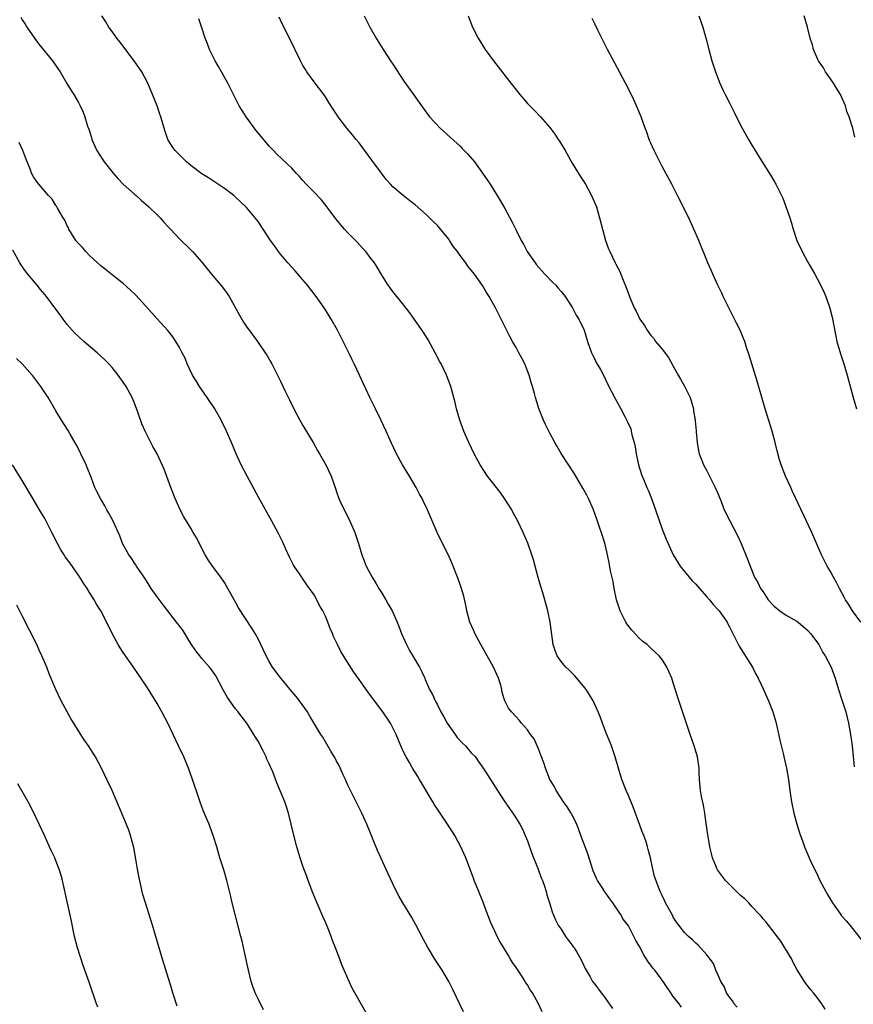
# Model space of a CAD drawing. Units: inches. Extents: x 2583000 to 2586000, y 1485000 to 1488000.
# Drawn here: x 2583143 to 2583291, y 1486997 to 1487172 of the extents above; entities that cross this region are included whole.
import ezdxf

# ---------------------------------------------------------------- set-up
doc = ezdxf.new("R2010")
doc.units = ezdxf.units.IN
doc.header["$MEASUREMENT"] = 0
doc.layers.add('LD25831485_10ft', color=121, linetype='Continuous')

msp = doc.modelspace()

# ---------------------------------------------------------------- linework, layer by layer
at = {"layer": 'LD25831485_10ft'}
for points, elevation in [([(2583142.75, 1487172.75), (2583143, 1487172.3), (2583143.5, 1487171.5), (2583143.79, 1487171), (2583145.18, 1487169), (2583145.96, 1487167.96), (2583148.36, 1487165), (2583149.45, 1487163.45), (2583149.75, 1487163), (2583150.94, 1487160.94), (2583151.69, 1487159.69), (2583152.17, 1487159), (2583153, 1487157.56), (2583153.32, 1487157), (2583153.82, 1487155.82), (2583154.12, 1487155), (2583154.63, 1487153.37), (2583154.83, 1487152.83), (2583155.32, 1487151.32), (2583155.4, 1487151), (2583155.69, 1487150.31), (2583156.26, 1487149), (2583157.35, 1487147.35), (2583157.56, 1487147), (2583159.16, 1487145), (2583160.02, 1487144.02), (2583161, 1487143.01), (2583163, 1487141.22), (2583163.28, 1487141), (2583164.17, 1487140.17), (2583165.54, 1487139), (2583167, 1487137.53), (2583167.56, 1487137), (2583168.23, 1487136.23), (2583169, 1487135.39), (2583169.38, 1487135), (2583171, 1487133.26), (2583173, 1487131.35), (2583173.34, 1487131), (2583175, 1487129.12), (2583175.93, 1487127.93), (2583176.7, 1487127), (2583177, 1487126.66), (2583178.68, 1487124.68), (2583179.53, 1487123.53), (2583179.86, 1487123), (2583181.69, 1487119.69), (2583182.43, 1487118.43), (2583183, 1487117.57), (2583183.4, 1487117), (2583184.89, 1487115), (2583186.29, 1487113), (2583186.56, 1487112.56), (2583187.3, 1487111.3), (2583187.45, 1487111), (2583189, 1487107.92), (2583189.85, 1487106.15), (2583190.61, 1487104.61), (2583191.38, 1487103), (2583192.43, 1487101), (2583193, 1487100.01), (2583194.8, 1487097), (2583195.6, 1487095.6), (2583195.97, 1487095), (2583197.07, 1487093), (2583198.01, 1487091), (2583198.82, 1487088.82), (2583199, 1487088.23), (2583199.43, 1487087), (2583199.77, 1487086.23), (2583200.34, 1487085), (2583200.58, 1487084.58), (2583201, 1487083.73), (2583201.26, 1487083.26), (2583202.25, 1487081), (2583202.91, 1487079), (2583203.52, 1487077), (2583203.9, 1487075.9), (2583204.28, 1487075), (2583205.33, 1487073), (2583205.97, 1487071.97), (2583206.53, 1487071), (2583207, 1487070.26), (2583207.75, 1487069), (2583208.21, 1487068.21), (2583208.88, 1487067), (2583209.78, 1487065), (2583210.13, 1487064.13), (2583210.56, 1487063), (2583211.44, 1487061), (2583211.98, 1487059.98), (2583213.75, 1487057), (2583214.18, 1487056.18), (2583214.71, 1487055), (2583214.81, 1487054.81), (2583215.57, 1487053), (2583216.11, 1487052.11), (2583216.58, 1487051), (2583217, 1487050.28), (2583217.6, 1487049), (2583218.11, 1487048.11), (2583218.7, 1487047), (2583220.13, 1487045), (2583220.48, 1487044.48), (2583221.46, 1487043.46), (2583221.95, 1487043), (2583223, 1487041.75), (2583223.74, 1487041), (2583224.22, 1487040.22), (2583225.13, 1487039), (2583226.41, 1487037), (2583227.66, 1487035), (2583228.98, 1487033), (2583229.8, 1487031.8), (2583230.63, 1487030.63), (2583231.67, 1487029), (2583232.11, 1487028.11), (2583232.63, 1487027), (2583233, 1487026.04), (2583233.81, 1487023.81), (2583234.94, 1487021), (2583235.47, 1487019.47), (2583235.68, 1487019), (2583236.04, 1487017.96), (2583236.33, 1487017), (2583236.46, 1487016.46), (2583237, 1487014.83), (2583237.43, 1487013.43), (2583237.99, 1487011.99), (2583238.51, 1487011), (2583239, 1487010.3), (2583239.81, 1487009), (2583240.3, 1487008.3), (2583241, 1487007.46), (2583241.18, 1487007.18), (2583241.31, 1487007), (2583241.79, 1487006.21), (2583242.5, 1487005), (2583243, 1487003.95), (2583243.29, 1487003.29), (2583244.16, 1487001.84), (2583244.63, 1487001), (2583245, 1487000.49), (2583246.13, 1486999), (2583246.53, 1486998.53), (2583248.16, 1486996.16)], 12300), ([(2583260.44, 1486996.44), (2583260.04, 1486997), (2583259, 1486998.34), (2583258.57, 1486999), (2583257.93, 1486999.93), (2583257.2, 1487001), (2583257, 1487001.24), (2583255.71, 1487003), (2583255.37, 1487003.37), (2583255, 1487003.92), (2583254.51, 1487004.51), (2583254.25, 1487005), (2583253.73, 1487005.73), (2583253, 1487007.23), (2583252.32, 1487008.32), (2583251, 1487010.92), (2583250.07, 1487012.07), (2583249.59, 1487013), (2583248.24, 1487015), (2583247.69, 1487015.69), (2583247, 1487016.71), (2583246.87, 1487016.87), (2583246.44, 1487017.56), (2583245.48, 1487019), (2583245.32, 1487019.32), (2583244.72, 1487020.72), (2583243.75, 1487023.75), (2583242.5, 1487027), (2583241.79, 1487029), (2583241, 1487030.61), (2583240.79, 1487031), (2583240.1, 1487032.1), (2583239.46, 1487033), (2583238.13, 1487035), (2583237.78, 1487035.78), (2583237.01, 1487037), (2583236.2, 1487039), (2583235.96, 1487039.96), (2583235.54, 1487041), (2583235, 1487042.41), (2583234.76, 1487043), (2583234.19, 1487044.19), (2583233.58, 1487045), (2583233, 1487045.83), (2583231.94, 1487047), (2583231.53, 1487047.53), (2583231, 1487048.11), (2583230.16, 1487049), (2583229.66, 1487049.66), (2583229.01, 1487051.01), (2583228.5, 1487052.5), (2583228.43, 1487053), (2583228.24, 1487053.76), (2583227.88, 1487055), (2583226.96, 1487057), (2583225.54, 1487059.54), (2583224.7, 1487061), (2583223.62, 1487063), (2583223.45, 1487063.45), (2583222.75, 1487065), (2583222.23, 1487067), (2583222.04, 1487068.04), (2583221.65, 1487069.65), (2583221.2, 1487071.2), (2583220.69, 1487072.69), (2583219.56, 1487075.56), (2583218.92, 1487076.92), (2583217.9, 1487079), (2583216.94, 1487081), (2583215.21, 1487085), (2583214.48, 1487086.48), (2583214.26, 1487087), (2583213.79, 1487087.79), (2583213.16, 1487089), (2583211.98, 1487091), (2583210.77, 1487093), (2583209.66, 1487095), (2583208.72, 1487097), (2583207.86, 1487099), (2583206.95, 1487100.95), (2583205.91, 1487103), (2583204.93, 1487105), (2583203.07, 1487109), (2583202.13, 1487111), (2583201.75, 1487111.75), (2583201.17, 1487113), (2583200.19, 1487115), (2583199.16, 1487117), (2583198.03, 1487119), (2583197, 1487120.66), (2583196.78, 1487121), (2583195.36, 1487123), (2583193.81, 1487125), (2583193, 1487125.99), (2583191.61, 1487127.61), (2583191, 1487128.26), (2583190.34, 1487129), (2583189.73, 1487129.73), (2583189, 1487130.53), (2583188.63, 1487131), (2583187.98, 1487131.98), (2583187.23, 1487133), (2583185.93, 1487135), (2583185, 1487136.36), (2583184.52, 1487137), (2583183, 1487138.8), (2583182.81, 1487139), (2583181.87, 1487139.87), (2583181, 1487140.72), (2583180.67, 1487141), (2583179, 1487142.25), (2583176.15, 1487144.15), (2583175, 1487144.84), (2583173, 1487146.37), (2583172.25, 1487147), (2583171.63, 1487147.63), (2583170.21, 1487149), (2583169.73, 1487149.73), (2583168.93, 1487151), (2583168.43, 1487152.43), (2583168.25, 1487153), (2583167.97, 1487154.03), (2583167.68, 1487155), (2583167.5, 1487155.5), (2583167, 1487157), (2583166.22, 1487159), (2583165.37, 1487161), (2583164.3, 1487163), (2583162.91, 1487165), (2583160.36, 1487168.36), (2583159.85, 1487169), (2583159, 1487170.24), (2583158.44, 1487171), (2583157.91, 1487171.91), (2583157.18, 1487173)], 12310), ([(2583270.4, 1486996.4), (2583269.86, 1486997), (2583269.56, 1486997.56), (2583269, 1486998.2), (2583268.47, 1486999), (2583268.08, 1487000.08), (2583267.46, 1487001), (2583267, 1487002.12), (2583266.61, 1487003), (2583266.19, 1487004.19), (2583265.55, 1487005), (2583265, 1487005.74), (2583263.45, 1487007.45), (2583263, 1487007.85), (2583262.44, 1487008.44), (2583261.71, 1487009), (2583261, 1487009.75), (2583260, 1487011), (2583259.57, 1487011.57), (2583259, 1487012.47), (2583258.83, 1487012.83), (2583258.37, 1487013.63), (2583257.63, 1487015), (2583257.42, 1487015.42), (2583257, 1487016.31), (2583256.81, 1487016.81), (2583256.69, 1487017), (2583255.67, 1487019.67), (2583255.35, 1487021), (2583254.94, 1487023), (2583254.52, 1487024.52), (2583254.42, 1487025), (2583254.14, 1487025.86), (2583253.74, 1487027), (2583253.53, 1487027.53), (2583251.93, 1487031.93), (2583251, 1487034.14), (2583250.62, 1487035), (2583249.85, 1487037), (2583249.17, 1487039.17), (2583248.64, 1487041), (2583247.98, 1487043), (2583247.7, 1487043.7), (2583247, 1487045.39), (2583246.36, 1487047), (2583246.02, 1487048.02), (2583245.64, 1487049), (2583244.74, 1487051), (2583244.06, 1487052.06), (2583243.47, 1487053), (2583243, 1487053.6), (2583241.46, 1487055.46), (2583241, 1487055.93), (2583240.45, 1487056.45), (2583239.84, 1487057), (2583239, 1487058), (2583238.29, 1487059), (2583237.95, 1487059.95), (2583237.62, 1487061), (2583237.08, 1487065), (2583236.67, 1487067), (2583236.11, 1487069), (2583235.75, 1487070.25), (2583235.38, 1487071.38), (2583234.94, 1487072.94), (2583234.09, 1487076.09), (2583233.82, 1487077), (2583233.08, 1487079.08), (2583232.23, 1487081), (2583231.27, 1487083), (2583230.47, 1487084.47), (2583230.2, 1487085), (2583228.94, 1487087), (2583228.13, 1487088.13), (2583225.88, 1487091), (2583224.58, 1487093), (2583223.53, 1487095), (2583222.58, 1487097), (2583221.7, 1487099), (2583220.94, 1487101), (2583220.39, 1487103), (2583220.14, 1487104.14), (2583219.37, 1487107), (2583218.72, 1487108.72), (2583218.61, 1487109), (2583217.63, 1487111), (2583217.4, 1487111.4), (2583216.57, 1487113), (2583215.31, 1487115.31), (2583214.54, 1487116.54), (2583213.74, 1487117.74), (2583212.08, 1487120.08), (2583211, 1487121.46), (2583209, 1487123.9), (2583208.53, 1487124.53), (2583208.22, 1487125), (2583207, 1487126.92), (2583206.24, 1487128.24), (2583205.74, 1487129), (2583205, 1487129.98), (2583204.19, 1487131), (2583203.64, 1487131.64), (2583202.67, 1487132.67), (2583201, 1487134.38), (2583200.42, 1487135), (2583199.75, 1487135.75), (2583198.85, 1487136.85), (2583197.16, 1487139.16), (2583196.26, 1487140.26), (2583195, 1487141.59), (2583193.6, 1487143), (2583193, 1487143.67), (2583192.39, 1487144.39), (2583191.8, 1487145), (2583191, 1487145.88), (2583188.37, 1487148.37), (2583187.74, 1487149), (2583187, 1487149.78), (2583185, 1487152.16), (2583184.63, 1487152.63), (2583182.87, 1487155), (2583182.15, 1487156.16), (2583181.66, 1487157), (2583180.63, 1487159), (2583180.08, 1487160.08), (2583179.6, 1487161), (2583178.49, 1487163), (2583177.97, 1487163.97), (2583177.38, 1487165), (2583177, 1487165.73), (2583176.37, 1487167), (2583176, 1487168), (2583175.59, 1487169), (2583175, 1487170.84), (2583174.44, 1487172.44)], 12320), ([(2583286.06, 1486996.06), (2583285.46, 1486997), (2583285, 1486997.66), (2583283.97, 1486999), (2583283.51, 1486999.51), (2583282.63, 1487000.63), (2583282.38, 1487001), (2583281.08, 1487003.08), (2583280.39, 1487004.39), (2583280.1, 1487005), (2583278.9, 1487007), (2583278.16, 1487008.16), (2583275.99, 1487011), (2583275.57, 1487011.57), (2583275, 1487012.18), (2583274.64, 1487012.64), (2583274.32, 1487013), (2583273, 1487014.38), (2583272.44, 1487015), (2583271.73, 1487015.73), (2583271, 1487016.33), (2583270.28, 1487017), (2583269, 1487018.25), (2583268.28, 1487019), (2583266.9, 1487020.9), (2583266.83, 1487021), (2583266.69, 1487021.31), (2583265.96, 1487023), (2583265.8, 1487023.8), (2583265.5, 1487025), (2583265.2, 1487026.8), (2583265.16, 1487027.16), (2583264.85, 1487029.15), (2583264.61, 1487031), (2583264.38, 1487032.38), (2583264.04, 1487033.96), (2583263.84, 1487035), (2583263.66, 1487037), (2583263.64, 1487038.36), (2583263.61, 1487039), (2583263.34, 1487041), (2583262.74, 1487043), (2583262.02, 1487045), (2583259.78, 1487051.78), (2583259, 1487054.21), (2583258.72, 1487055), (2583258.23, 1487056.23), (2583257.86, 1487057), (2583257, 1487058.36), (2583256.51, 1487059), (2583255.74, 1487059.74), (2583255, 1487060.35), (2583254.32, 1487061), (2583253.58, 1487061.58), (2583253, 1487062.08), (2583251.59, 1487063.59), (2583250.71, 1487064.71), (2583250.55, 1487065), (2583250.14, 1487065.86), (2583249.54, 1487067), (2583249.39, 1487067.39), (2583248.9, 1487069), (2583248.48, 1487071), (2583248.26, 1487072.26), (2583247.84, 1487074.16), (2583247.59, 1487075.59), (2583247.28, 1487077), (2583246.84, 1487078.84), (2583246.38, 1487080.38), (2583245.74, 1487082.26), (2583245.51, 1487083), (2583244.79, 1487085), (2583243.9, 1487087), (2583243.6, 1487087.6), (2583242.89, 1487088.89), (2583241.4, 1487091.4), (2583239.04, 1487095.04), (2583238.28, 1487096.28), (2583237.87, 1487097), (2583237, 1487098.65), (2583236.23, 1487100.23), (2583235.89, 1487101), (2583235.06, 1487103.06), (2583234.45, 1487105), (2583234.27, 1487105.73), (2583233.93, 1487107), (2583233.7, 1487107.7), (2583233.33, 1487109), (2583232.52, 1487111), (2583232.01, 1487112.01), (2583231.49, 1487113), (2583231, 1487113.9), (2583230.36, 1487115), (2583229.88, 1487115.88), (2583229.21, 1487117.21), (2583228.34, 1487119), (2583227.31, 1487121), (2583226.18, 1487123), (2583225.73, 1487123.73), (2583224.99, 1487124.99), (2583223.58, 1487127), (2583223.31, 1487127.31), (2583223, 1487127.71), (2583222.41, 1487128.41), (2583222.01, 1487129), (2583221, 1487130.32), (2583220.52, 1487131), (2583219.83, 1487131.83), (2583219.14, 1487133), (2583219, 1487133.2), (2583217, 1487135.66), (2583216.3, 1487136.3), (2583215, 1487137.55), (2583213, 1487139.31), (2583212.08, 1487140.08), (2583210.88, 1487141), (2583209, 1487142.55), (2583208.59, 1487143), (2583207.86, 1487143.86), (2583207, 1487144.99), (2583205.31, 1487147.31), (2583204.44, 1487148.44), (2583203, 1487150.37), (2583202.51, 1487151), (2583201.83, 1487151.83), (2583200.83, 1487153), (2583199.28, 1487155), (2583199, 1487155.46), (2583198.37, 1487156.37), (2583197.59, 1487157.59), (2583197, 1487158.55), (2583196.7, 1487159), (2583195, 1487161.25), (2583193.72, 1487163), (2583193.44, 1487163.44), (2583193, 1487164.18), (2583192.55, 1487165), (2583190.61, 1487169), (2583190.06, 1487170.06), (2583189, 1487172.24), (2583188.74, 1487172.74)], 12330), ([(2583203.92, 1487173), (2583204.3, 1487172.3), (2583204.9, 1487171), (2583206.04, 1487169), (2583206.42, 1487168.42), (2583207.31, 1487167), (2583208.63, 1487165), (2583209, 1487164.4), (2583211, 1487161.37), (2583212.73, 1487159), (2583214.12, 1487157), (2583215.58, 1487155), (2583217.45, 1487153), (2583219.32, 1487151.32), (2583221, 1487149.77), (2583221.4, 1487149.4), (2583222.38, 1487148.38), (2583223.57, 1487147), (2583225.03, 1487145), (2583225.81, 1487143.81), (2583226.35, 1487143), (2583228.13, 1487140.13), (2583229, 1487138.69), (2583229.88, 1487137), (2583230.28, 1487136.28), (2583231, 1487134.84), (2583231.89, 1487133), (2583232.32, 1487132.32), (2583232.99, 1487131), (2583234.37, 1487129), (2583234.65, 1487128.65), (2583236.12, 1487127), (2583237.53, 1487125.53), (2583238.07, 1487125), (2583238.47, 1487124.47), (2583239, 1487123.9), (2583239.75, 1487123), (2583241.06, 1487121), (2583241.71, 1487119.71), (2583242.17, 1487119), (2583243.1, 1487117), (2583243.74, 1487115), (2583244.45, 1487113), (2583244.61, 1487112.61), (2583245, 1487111.82), (2583245.28, 1487111.28), (2583246.01, 1487110.01), (2583246.55, 1487109), (2583247.36, 1487107.36), (2583248.72, 1487104.72), (2583249.66, 1487103), (2583250.35, 1487101.65), (2583250.81, 1487100.81), (2583251.42, 1487099.42), (2583251.61, 1487098.39), (2583252.03, 1487097), (2583252.23, 1487096.23), (2583252.39, 1487095), (2583252.79, 1487093), (2583253.32, 1487091.32), (2583253.45, 1487091), (2583253.81, 1487090.19), (2583254.31, 1487089), (2583254.5, 1487088.5), (2583255.13, 1487087), (2583255.84, 1487085), (2583257, 1487081.56), (2583257.76, 1487079.76), (2583259, 1487077), (2583260.22, 1487075), (2583261, 1487074.01), (2583262.37, 1487072.37), (2583263, 1487071.78), (2583263.68, 1487071), (2583265, 1487069.53), (2583265.44, 1487069), (2583266.12, 1487068.12), (2583267, 1487067.21), (2583267.18, 1487067), (2583268.58, 1487065), (2583268.73, 1487064.73), (2583269, 1487064.16), (2583270.74, 1487060.74), (2583273.09, 1487057), (2583273.73, 1487055.73), (2583274.14, 1487055), (2583275.08, 1487053), (2583275.66, 1487051.66), (2583275.96, 1487051), (2583276.73, 1487049), (2583277.25, 1487047.25), (2583277.62, 1487045.62), (2583277.97, 1487043.97), (2583278.62, 1487041.38), (2583278.75, 1487040.75), (2583279.18, 1487039), (2583279.53, 1487037), (2583279.77, 1487035), (2583280.05, 1487033), (2583280.47, 1487031), (2583281.04, 1487029), (2583281.49, 1487027.49), (2583282.1, 1487025.9), (2583282.4, 1487025), (2583282.57, 1487024.57), (2583283.4, 1487022.6), (2583284.14, 1487021), (2583284.44, 1487020.44), (2583285.09, 1487019), (2583286.16, 1487017), (2583286.49, 1487016.49), (2583287, 1487015.59), (2583287.36, 1487015), (2583288.77, 1487013), (2583289, 1487012.72), (2583289.81, 1487011.81), (2583290.44, 1487011), (2583290.71, 1487010.71), (2583292.47, 1487008.47)], 12340), ([(2583222.42, 1487173), (2583223.21, 1487171), (2583224.21, 1487169), (2583225.49, 1487167), (2583226.98, 1487164.98), (2583230.08, 1487161), (2583231, 1487159.8), (2583231.65, 1487159), (2583233, 1487157.4), (2583234.2, 1487156.2), (2583235.35, 1487155), (2583237, 1487153.11), (2583237.92, 1487151.92), (2583238.49, 1487151), (2583238.7, 1487150.7), (2583239.72, 1487149), (2583241, 1487146.75), (2583242.43, 1487144.43), (2583243.35, 1487143), (2583244.45, 1487141), (2583245.29, 1487139), (2583245.88, 1487137), (2583246.36, 1487135), (2583246.91, 1487133), (2583247.48, 1487131.48), (2583247.67, 1487131), (2583248.67, 1487129), (2583248.79, 1487128.79), (2583249.47, 1487127.47), (2583249.67, 1487127), (2583250.08, 1487125.92), (2583250.63, 1487124.63), (2583251, 1487123.5), (2583251.29, 1487122.71), (2583252.05, 1487121), (2583252.41, 1487120.41), (2583253.04, 1487119), (2583253.85, 1487117.85), (2583254.34, 1487117), (2583254.62, 1487116.62), (2583255, 1487116.09), (2583255.51, 1487115.51), (2583255.85, 1487115), (2583257, 1487113.6), (2583258.12, 1487112.12), (2583259, 1487110.6), (2583259.89, 1487109), (2583260.31, 1487108.31), (2583261.02, 1487107.02), (2583262.03, 1487105), (2583262.59, 1487103), (2583262.62, 1487102.62), (2583262.88, 1487101), (2583262.88, 1487100.88), (2583263.06, 1487099.06), (2583263.09, 1487098.91), (2583263.27, 1487097), (2583263.49, 1487095.49), (2583263.61, 1487095), (2583264.02, 1487093.98), (2583264.37, 1487093), (2583265, 1487091.93), (2583266.49, 1487089), (2583267, 1487087.79), (2583267.21, 1487087.21), (2583267.51, 1487086.49), (2583268.08, 1487085), (2583269.05, 1487083.05), (2583270.43, 1487080.43), (2583271.08, 1487079), (2583272.24, 1487076.24), (2583272.69, 1487075), (2583273.5, 1487073), (2583274.09, 1487072.09), (2583274.54, 1487071), (2583275, 1487070.38), (2583275.93, 1487069), (2583277, 1487067.84), (2583277.97, 1487067), (2583279, 1487066.31), (2583281, 1487065.19), (2583281.27, 1487065), (2583283, 1487063.51), (2583283.48, 1487063), (2583284.91, 1487061), (2583285.62, 1487059.62), (2583286.08, 1487059), (2583287.12, 1487057), (2583287.85, 1487055), (2583288.43, 1487053), (2583289, 1487051.32), (2583289.54, 1487049.54), (2583289.72, 1487049), (2583290.2, 1487047), (2583290.6, 1487045), (2583290.89, 1487043), (2583291.22, 1487039.22)], 12350), ([(2583292.42, 1487065), (2583290.91, 1487067), (2583290.21, 1487068.21), (2583289.67, 1487069), (2583289.45, 1487069.45), (2583288.61, 1487071), (2583288.07, 1487072.07), (2583287.54, 1487073), (2583287, 1487074.02), (2583286.45, 1487075), (2583285.43, 1487077), (2583285, 1487077.94), (2583283.68, 1487081), (2583282.74, 1487083), (2583281.77, 1487085), (2583280.25, 1487088.25), (2583279.93, 1487089), (2583279.02, 1487091), (2583278.21, 1487093), (2583277.93, 1487093.93), (2583277.5, 1487095.5), (2583277.16, 1487097), (2583276.61, 1487099), (2583275.37, 1487103), (2583274.83, 1487104.83), (2583273.94, 1487107.94), (2583272.98, 1487111), (2583272.54, 1487112.54), (2583272.06, 1487113.94), (2583271.74, 1487115), (2583271.54, 1487115.54), (2583270.91, 1487117), (2583270.28, 1487118.28), (2583268.9, 1487121), (2583267.91, 1487123), (2583267.63, 1487123.63), (2583266.95, 1487125), (2583266.03, 1487127), (2583265.73, 1487127.73), (2583265.17, 1487129), (2583263.56, 1487133), (2583262.69, 1487135), (2583261.75, 1487137), (2583259.78, 1487141), (2583258.72, 1487143), (2583257, 1487146.19), (2583256.58, 1487147), (2583256.07, 1487148.07), (2583255.58, 1487149), (2583255, 1487150.3), (2583254.79, 1487150.79), (2583254.69, 1487151), (2583254.26, 1487152.26), (2583253.98, 1487153), (2583253.3, 1487155), (2583252.45, 1487157), (2583251.96, 1487158.04), (2583251, 1487160), (2583250.49, 1487161), (2583249, 1487163.78), (2583248.56, 1487164.56), (2583247.3, 1487167), (2583247, 1487167.62), (2583245.54, 1487170.46), (2583245, 1487171.59), (2583244.52, 1487172.52)], 12360), ([(2583263.55, 1487173), (2583264.24, 1487171), (2583264.86, 1487168.86), (2583265.32, 1487167), (2583265.89, 1487165), (2583266.55, 1487163), (2583267, 1487161.79), (2583267.32, 1487161), (2583267.85, 1487159.85), (2583268.25, 1487159), (2583269, 1487157.51), (2583269.86, 1487155.86), (2583271, 1487153.52), (2583271.28, 1487153), (2583272.39, 1487151), (2583273, 1487149.97), (2583273.59, 1487149), (2583274.15, 1487148.15), (2583274.83, 1487147), (2583276.43, 1487144.43), (2583277.27, 1487143), (2583277.86, 1487141.86), (2583278.51, 1487140.51), (2583279.05, 1487139.05), (2583279.74, 1487137), (2583280.07, 1487136.07), (2583280.36, 1487135), (2583281.04, 1487133), (2583281.97, 1487131), (2583283, 1487129.11), (2583284.24, 1487127), (2583285.19, 1487125.19), (2583285.83, 1487123.83), (2583286.17, 1487123), (2583286.91, 1487120.91), (2583287.31, 1487119.31), (2583287.95, 1487115.95), (2583288.17, 1487115), (2583288.79, 1487112.79), (2583289.38, 1487111), (2583289.99, 1487109), (2583291.07, 1487105), (2583291.65, 1487103)], 12370), ([(2583291.37, 1487151.37), (2583291.01, 1487153), (2583290.35, 1487155), (2583289.94, 1487155.94), (2583289.67, 1487157), (2583288.78, 1487159), (2583288.09, 1487160.09), (2583287.54, 1487161), (2583287, 1487161.8), (2583286.12, 1487163), (2583285.75, 1487163.75), (2583284.87, 1487165), (2583284.75, 1487165.25), (2583283.99, 1487167), (2583283.81, 1487167.81), (2583283.41, 1487169), (2583282.91, 1487171), (2583282.33, 1487173)], 12380), ([(2583235.61, 1486995.61), (2583234.99, 1486997), (2583233.91, 1486999), (2583233.52, 1486999.52), (2583233, 1487000.4), (2583232.75, 1487000.75), (2583232.63, 1487001), (2583231.96, 1487002.04), (2583231, 1487003.46), (2583230.36, 1487004.36), (2583230.01, 1487005), (2583229.61, 1487005.61), (2583229, 1487006.67), (2583228.09, 1487008.09), (2583227.63, 1487009), (2583227, 1487010.37), (2583226.69, 1487011), (2583225.91, 1487013), (2583225.26, 1487014.74), (2583225.13, 1487015.13), (2583224.53, 1487016.53), (2583224.32, 1487017), (2583223.51, 1487019), (2583223.38, 1487019.38), (2583222.01, 1487023), (2583221.13, 1487025), (2583220.05, 1487027), (2583218.79, 1487029), (2583217, 1487031.68), (2583216.46, 1487032.46), (2583216.16, 1487033), (2583213.75, 1487037), (2583213.49, 1487037.49), (2583212.55, 1487039), (2583212.02, 1487040.02), (2583211.39, 1487041), (2583211, 1487041.78), (2583210.45, 1487043), (2583209.62, 1487045), (2583208.58, 1487047), (2583207.22, 1487049), (2583205.74, 1487051), (2583204.59, 1487052.59), (2583204.26, 1487053), (2583203, 1487054.78), (2583202.07, 1487056.07), (2583200.22, 1487059), (2583199.77, 1487059.77), (2583199.15, 1487061), (2583198.46, 1487062.46), (2583198.25, 1487063), (2583197.85, 1487063.85), (2583197.44, 1487065), (2583197, 1487066.04), (2583196.57, 1487067), (2583195.98, 1487067.98), (2583195.51, 1487069), (2583195, 1487069.84), (2583194.18, 1487071), (2583193.67, 1487071.67), (2583193, 1487072.74), (2583192.88, 1487072.88), (2583192.79, 1487073), (2583192.41, 1487073.59), (2583191.44, 1487075), (2583191.28, 1487075.28), (2583190.6, 1487076.6), (2583189.98, 1487077.98), (2583189.34, 1487079.34), (2583188.68, 1487080.68), (2583187.44, 1487083), (2583185.13, 1487087.13), (2583183.07, 1487091), (2583182.02, 1487093), (2583181.69, 1487093.69), (2583181.1, 1487095), (2583180.26, 1487097), (2583179.38, 1487099), (2583178.42, 1487101), (2583177.3, 1487103), (2583175.96, 1487105), (2583175, 1487106.36), (2583174.57, 1487107), (2583173.96, 1487107.96), (2583173.35, 1487109), (2583172.4, 1487111), (2583172, 1487112), (2583171.51, 1487113), (2583171, 1487113.95), (2583170.38, 1487115), (2583169.83, 1487115.83), (2583168.94, 1487116.94), (2583167, 1487119.05), (2583166.08, 1487120.08), (2583163.22, 1487123.22), (2583162.21, 1487124.21), (2583161, 1487125.3), (2583159, 1487126.89), (2583157.84, 1487127.84), (2583157, 1487128.47), (2583155, 1487130.32), (2583154.32, 1487131), (2583153.75, 1487131.75), (2583153, 1487132.44), (2583152.56, 1487133), (2583151.74, 1487134.26), (2583151.3, 1487135), (2583151.23, 1487135.23), (2583151, 1487135.58), (2583150.59, 1487136.59), (2583150.27, 1487137), (2583149.25, 1487138.75), (2583149.09, 1487139.09), (2583149, 1487139.2), (2583148.34, 1487140.34), (2583147.69, 1487141), (2583145.94, 1487143), (2583145.53, 1487143.53), (2583145, 1487144.32), (2583144.64, 1487145), (2583144.45, 1487145.55), (2583143.61, 1487147.61), (2583143.1, 1487149), (2583142.45, 1487150.45)], 12290), ([(2583221.59, 1486995.59), (2583220.94, 1486996.94), (2583219.67, 1486999.67), (2583219, 1487001), (2583217.81, 1487003), (2583216.51, 1487005), (2583215.18, 1487007.18), (2583214.48, 1487008.48), (2583213.11, 1487011.11), (2583212.39, 1487012.39), (2583210.8, 1487015), (2583210.14, 1487016.14), (2583209.7, 1487017), (2583209, 1487018.41), (2583208.17, 1487020.17), (2583206.92, 1487022.92), (2583206.32, 1487024.32), (2583204.37, 1487029), (2583203.48, 1487031), (2583201.46, 1487035), (2583201, 1487035.98), (2583200.57, 1487037), (2583200.18, 1487037.82), (2583199.45, 1487039.45), (2583199, 1487040.24), (2583198.76, 1487040.76), (2583198, 1487042), (2583197.28, 1487043.28), (2583197, 1487043.7), (2583196.53, 1487044.53), (2583196.21, 1487045), (2583194.23, 1487048.23), (2583193.81, 1487049), (2583192.4, 1487051), (2583191.78, 1487051.78), (2583190.74, 1487053), (2583189.97, 1487053.97), (2583189.08, 1487055), (2583187.59, 1487057), (2583187, 1487057.98), (2583186.45, 1487059), (2583186, 1487060), (2583185, 1487062.06), (2583184.48, 1487063), (2583183.92, 1487063.92), (2583181.54, 1487067.54), (2583181, 1487068.59), (2583180.48, 1487069.52), (2583179.64, 1487071), (2583179, 1487072.04), (2583178.37, 1487073), (2583176.88, 1487075), (2583176.13, 1487076.13), (2583175.59, 1487077), (2583175, 1487078.12), (2583174.56, 1487079), (2583174.01, 1487080.01), (2583173.46, 1487081), (2583173, 1487081.72), (2583171.77, 1487083.77), (2583171.12, 1487085), (2583170.25, 1487087), (2583169.48, 1487089), (2583169, 1487090.32), (2583168.26, 1487092.26), (2583167, 1487094.97), (2583166.28, 1487096.28), (2583164.91, 1487099), (2583164.32, 1487100.32), (2583163.6, 1487102.4), (2583163, 1487103.99), (2583162.6, 1487105), (2583161.52, 1487107), (2583161, 1487107.77), (2583160.09, 1487109), (2583159, 1487110.34), (2583158.42, 1487111), (2583157.71, 1487111.71), (2583156.36, 1487113), (2583153.97, 1487115), (2583153, 1487115.88), (2583152.42, 1487116.42), (2583151.86, 1487117), (2583151, 1487118.05), (2583150.26, 1487119), (2583149.73, 1487119.73), (2583149, 1487120.78), (2583147.3, 1487123), (2583147, 1487123.37), (2583146.23, 1487124.23), (2583145.63, 1487125), (2583143.97, 1487127), (2583143.55, 1487127.55), (2583142.73, 1487128.73), (2583142.56, 1487129), (2583141.29, 1487131.29)], 12280), ([(2583204.51, 1486995), (2583202.23, 1486999), (2583201.79, 1486999.79), (2583201.23, 1487001), (2583199.94, 1487003.94), (2583199.57, 1487005), (2583198.82, 1487007), (2583198.28, 1487008.28), (2583198.05, 1487009), (2583197.42, 1487010.58), (2583197, 1487011.56), (2583196.55, 1487012.55), (2583195.89, 1487014.11), (2583195.35, 1487015.35), (2583194.78, 1487016.78), (2583193.95, 1487019), (2583193.68, 1487019.68), (2583193, 1487021.55), (2583192.5, 1487023), (2583191.89, 1487025), (2583191.3, 1487027.3), (2583190.92, 1487029), (2583190.43, 1487031), (2583190.08, 1487032.08), (2583189.75, 1487033), (2583188.38, 1487036.38), (2583187.63, 1487038.37), (2583187.36, 1487039), (2583187.23, 1487039.23), (2583187, 1487039.78), (2583186.6, 1487040.6), (2583186.46, 1487041), (2583185.92, 1487042.08), (2583185, 1487043.78), (2583184.54, 1487044.54), (2583184.28, 1487045), (2583183.01, 1487047.01), (2583182.11, 1487048.11), (2583181.47, 1487049), (2583181, 1487049.57), (2583179.59, 1487051.59), (2583178.85, 1487052.85), (2583177.47, 1487055.47), (2583176.65, 1487056.65), (2583176.37, 1487057), (2583175, 1487058.54), (2583174.63, 1487059), (2583173.92, 1487059.92), (2583173, 1487061.23), (2583171.58, 1487063.58), (2583171, 1487064.34), (2583170.72, 1487064.72), (2583170.49, 1487065), (2583168.11, 1487068.11), (2583167, 1487069.54), (2583165.97, 1487071), (2583165.61, 1487071.61), (2583164.81, 1487072.81), (2583164, 1487074), (2583163.36, 1487075), (2583163.23, 1487075.23), (2583163, 1487075.53), (2583162.43, 1487076.43), (2583162, 1487077), (2583160.88, 1487079), (2583160.36, 1487080.36), (2583159.12, 1487083.12), (2583158.43, 1487084.43), (2583158.08, 1487085), (2583157.7, 1487085.7), (2583156.91, 1487087), (2583156.25, 1487088.25), (2583155.94, 1487089), (2583155.33, 1487090.67), (2583154.54, 1487092.54), (2583154.37, 1487093), (2583153.43, 1487095), (2583153.31, 1487095.31), (2583152.62, 1487096.62), (2583151.52, 1487098.48), (2583151.15, 1487099.15), (2583149.98, 1487101), (2583149, 1487102.65), (2583147.62, 1487105), (2583146.29, 1487107), (2583144.85, 1487108.85), (2583144.74, 1487109), (2583142.95, 1487111), (2583141.97, 1487111.97)], 12270), ([(2583185.97, 1486995.97), (2583185, 1486997.92), (2583184.51, 1486999), (2583184.09, 1487000.09), (2583183.8, 1487001), (2583183.29, 1487003), (2583182.54, 1487006.54), (2583182.17, 1487008.17), (2583181.96, 1487009), (2583180.86, 1487013.14), (2583180.4, 1487015), (2583180.15, 1487016.15), (2583179.43, 1487019), (2583178.89, 1487020.89), (2583178.22, 1487023), (2583177.64, 1487025), (2583177.03, 1487027), (2583176.46, 1487028.46), (2583176.27, 1487029), (2583175.78, 1487030.22), (2583175.31, 1487031.31), (2583174.76, 1487032.76), (2583174.54, 1487033.46), (2583173.35, 1487037), (2583172.6, 1487039), (2583171.76, 1487041), (2583170.84, 1487043), (2583168.93, 1487047), (2583167.88, 1487049), (2583167, 1487050.54), (2583165.28, 1487053.28), (2583163.7, 1487055.7), (2583162.82, 1487057), (2583161, 1487059.59), (2583160.44, 1487060.44), (2583160.1, 1487061), (2583159, 1487062.98), (2583158.35, 1487064.35), (2583156.97, 1487067), (2583156.23, 1487068.23), (2583155.81, 1487069), (2583155, 1487070.26), (2583154.57, 1487071), (2583153.92, 1487071.92), (2583153.26, 1487073), (2583151.51, 1487075.51), (2583150.66, 1487076.66), (2583150.43, 1487077), (2583149.89, 1487077.89), (2583149.25, 1487079), (2583148.27, 1487081), (2583147.51, 1487082.49), (2583147, 1487083.44), (2583146.4, 1487084.4), (2583146.08, 1487085), (2583145, 1487086.88), (2583143, 1487090.21), (2583141.23, 1487093)], 12260), ([(2583170.62, 1486996.62), (2583169.84, 1486999), (2583169.65, 1486999.65), (2583167.96, 1487005), (2583166.8, 1487009), (2583166.19, 1487011), (2583164.94, 1487015), (2583164.5, 1487016.5), (2583163.74, 1487019.74), (2583163.52, 1487021), (2583163.23, 1487022.77), (2583162.85, 1487024.85), (2583162.26, 1487027), (2583161.96, 1487027.96), (2583161, 1487030.36), (2583159, 1487035), (2583158.08, 1487037), (2583157.12, 1487039), (2583156.03, 1487041), (2583154.77, 1487043), (2583154.04, 1487044.04), (2583153, 1487045.63), (2583152.15, 1487047), (2583151.72, 1487047.72), (2583151, 1487049), (2583149.93, 1487051), (2583148.95, 1487053), (2583147.8, 1487055.8), (2583147.36, 1487057), (2583146.5, 1487059), (2583146.01, 1487060.01), (2583145.56, 1487061), (2583143, 1487066.13), (2583142.03, 1487068.03)], 12250), ([(2583156.45, 1486996.45), (2583156.24, 1486997), (2583154.9, 1487000.9), (2583153.84, 1487003.84), (2583152.82, 1487007), (2583152.31, 1487009), (2583152.12, 1487009.88), (2583151.76, 1487011.76), (2583151.04, 1487014.96), (2583150.17, 1487019), (2583149.9, 1487019.9), (2583149.59, 1487021), (2583149.41, 1487021.41), (2583148.78, 1487023), (2583148.2, 1487024.2), (2583147.87, 1487025), (2583147, 1487026.91), (2583145.05, 1487031.05), (2583144.03, 1487033), (2583142.21, 1487036.21)], 12240)]:
    msp.add_lwpolyline(points, dxfattribs=dict(at, elevation=elevation))

doc.saveas('drawing.dxf')
